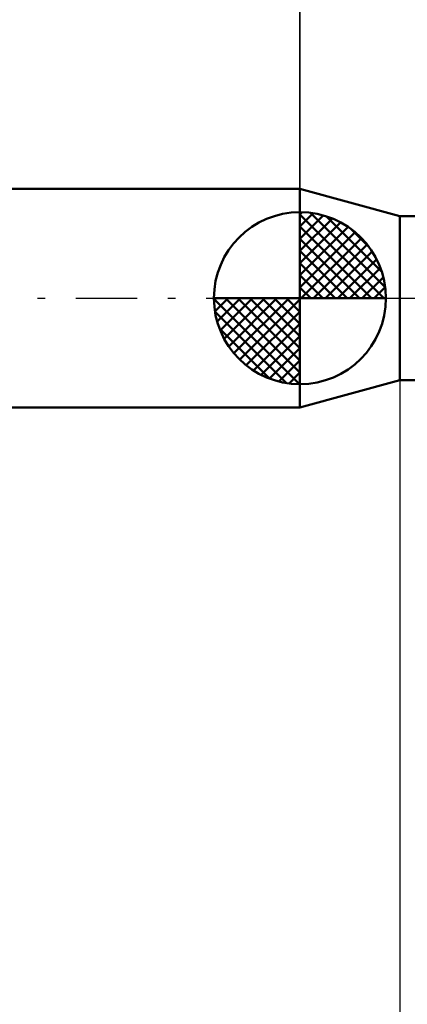
# Model space of a CAD drawing. Units: millimetres. Extents: x -63 to 51, y -35 to 40.
# Drawn here: x -8 to 3, y -21 to 8 of the extents above; entities that cross this region are included whole.
import ezdxf

# ---------------------------------------------------------------- set-up
doc = ezdxf.new("R2010")
doc.units = ezdxf.units.MM
doc.header["$LTSCALE"] = 4.45
doc.linetypes.add('LONGDASH_DASH', pattern=[0.85, 0.4, -0.2, 0.05, -0.2])
for name, color, linetype in [('1', 4, 'CONTINUOUS'), ('2', 7, 'CONTINUOUS'), ('4', 2, 'LONGDASH_DASH'), ('NOCUT', 7, 'CONTINUOUS'), ('SK1', 4, 'CONTINUOUS'), ('SK2', 7, 'CONTINUOUS'), ('SK4', 2, 'LONGDASH_DASH')]:
    doc.layers.add(name, color=color, linetype=linetype)

msp = doc.modelspace()

# ---------------------------------------------------------------- linework, layer by layer
at = {"layer": '1', "color": 4, "linetype": 'CONTINUOUS', "lineweight": 50}
for p, q in [((2.89, 2.381), (-0.01, 3.175)), ((-0.01, -3.175), (-0.01, 3.175)), ((2.89, 2.381), (3.571, 2.381)), ((2.89, -2.381), (2.89, 2.381)), ((-0.01, -3.175), (2.89, -2.381)), ((2.89, -2.381), (3.571, -2.381))]:
    msp.add_line(p, q, dxfattribs=at)
at = {"layer": '2', "color": 7, "linetype": 'CONTINUOUS', "lineweight": 25}
for p, q in [((-0.01, 3.175), (-0.01, 26.175)), ((2.89, 0), (2.89, -35.381))]:
    msp.add_line(p, q, dxfattribs=at)
at = {"layer": '4', "color": 2, "linetype": 'LONGDASH_DASH', "lineweight": 25}
msp.add_line((-0.01, 0), (17.59, 0), dxfattribs=at)
at = {"layer": 'NOCUT', "color": 7, "linetype": 'CONTINUOUS', "lineweight": 25}
for p, q in [((2.89, 2.381), (-0.01, 3.175)), ((-0.01, 3.175), (-0.01, 0)), ((4.89, 2.381), (2.89, 2.381)), ((-0.01, 0), (4.89, 0))]:
    msp.add_line(p, q, dxfattribs=at)
at = {"layer": 'SK1', "color": 4, "linetype": 'CONTINUOUS', "lineweight": 50}
for p, q in [((-0.01, 3.175), (-45.513, 3.175)), ((-0.01, 0), (-0.01, 2.5)), ((-0.01, 2.435), (0.053, 2.498)), ((-0.01, 2.081), (0.377, 2.469)), ((-0.01, 2.435), (2.425, 0)), ((-0.01, 1.728), (0.667, 2.405)), ((-0.01, 1.374), (0.931, 2.315)), ((0.298, 2.481), (2.471, 0.308)), ((0.751, 2.381), (2.371, 0.761)), ((-0.01, 1.021), (1.172, 2.202)), ((-0.01, 2.081), (2.071, 0)), ((-0.01, 0.667), (1.391, 2.069)), ((1.476, 2.01), (2, 1.486)), ((-0.01, 0.314), (1.594, 1.917)), ((-0.01, 1.728), (1.718, 0)), ((0.03, 0), (1.777, 1.747)), ((0.383, 0), (1.943, 1.559)), ((-0.01, 1.374), (1.364, 0)), ((0.737, 0), (2.091, 1.354)), ((-0.01, 1.021), (1.011, 0)), ((1.091, 0), (2.219, 1.129)), ((1.444, 0), (2.328, 0.884)), ((-0.01, 0.667), (0.657, 0)), ((1.798, 0), (2.413, 0.615)), ((-0.01, 0.314), (0.304, 0)), ((2.151, 0), (2.469, 0.318)), ((-0.01, 0), (-2.51, 0)), ((-2.508, -0.063), (-2.445, 0)), ((-2.479, -0.387), (-2.091, 0)), ((-2.415, -0.677), (-1.738, 0)), ((-2.325, -0.941), (-1.384, 0)), ((-2.212, -1.182), (-1.031, 0)), ((-2.171, 0), (-0.01, -2.161)), ((-2.079, -1.401), (-0.677, 0)), ((-1.927, -1.604), (-0.324, 0)), ((-1.818, 0), (-0.01, -1.808)), ((-1.464, 0), (-0.01, -1.454)), ((-1.111, 0), (-0.01, -1.101)), ((-0.757, 0), (-0.01, -0.747)), ((-0.403, 0), (-0.01, -0.393)), ((-0.05, 0), (-0.01, -0.04)), ((-0.01, 0), (2.49, 0)), ((-0.01, -2.5), (-0.01, 0)), ((-2.51, -0.015), (-0.025, -2.5)), ((-1.757, -1.787), (-0.01, -0.04)), ((-2.476, -0.402), (-0.412, -2.466)), ((-1.569, -1.953), (-0.01, -0.393)), ((-1.364, -2.101), (-0.01, -0.747)), ((-2.347, -0.884), (-0.894, -2.337)), ((-1.139, -2.229), (-0.01, -1.101)), ((-0.894, -2.338), (-0.01, -1.454)), ((-0.625, -2.423), (-0.01, -1.808)), ((-0.328, -2.479), (-0.01, -2.161)), ((-45.513, -3.175), (-0.01, -3.175))]:
    msp.add_line(p, q, dxfattribs=at)
for start, end in [(90, 180), (0, 90), (180, 270), (270, 0)]:
    msp.add_arc((-0.01, 0), 2.5, start, end, dxfattribs=at)
at = {"layer": 'SK2', "color": 7, "linetype": 'CONTINUOUS', "lineweight": 25}
msp.add_line((-0.01, 16.175), (-0.01, 3.175), dxfattribs=at)
at = {"layer": 'SK4', "color": 2, "linetype": 'LONGDASH_DASH', "lineweight": 25}
msp.add_line((-51.91, 0), (23.59, 0), dxfattribs=at)

doc.saveas('drawing.dxf')
